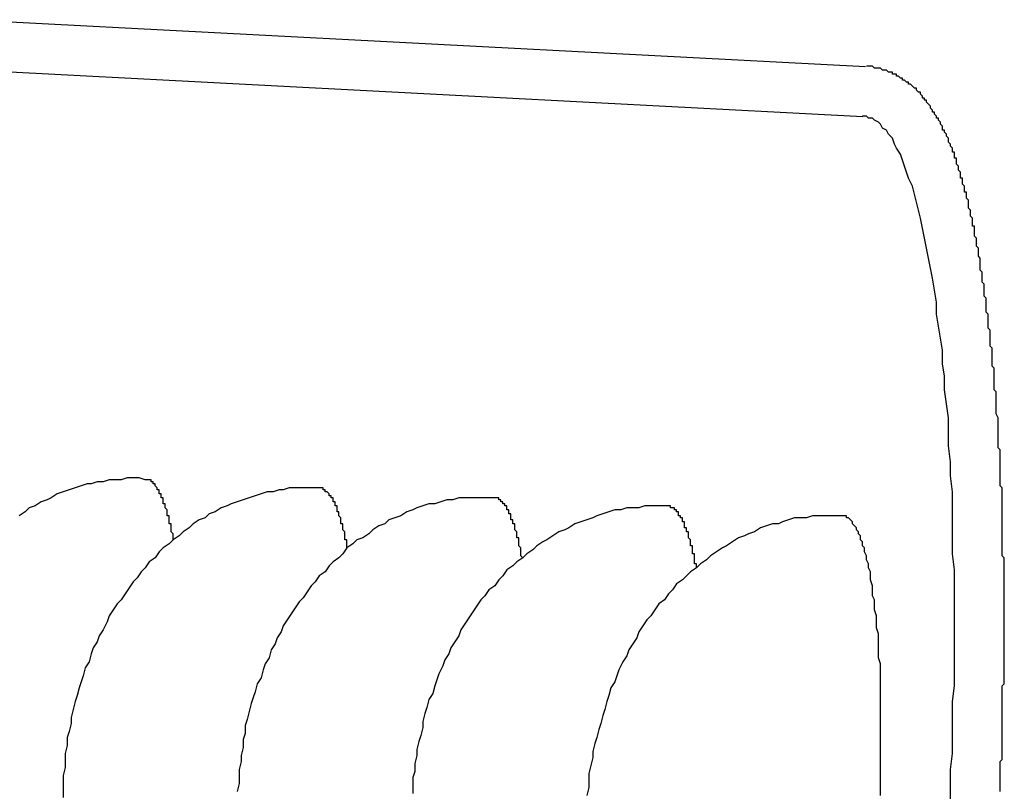
# Model space of a CAD drawing. Extents: x 253 to 8880, y 346 to 6347.
# Drawn here: x 4738 to 4742, y 5511 to 5515 of the extents above; entities that cross this region are included whole.
import ezdxf

# ---------------------------------------------------------------- set-up
doc = ezdxf.new("R2010")
doc.units = 0
doc.header["$LTSCALE"] = 250
doc.layers.add('SJC', color=1, linetype='CONTINUOUS')

msp = doc.modelspace()

# ---------------------------------------------------------------- linework, layer by layer
at = {"layer": 'SJC'}
for p, q in [((4734.0123, 5515.3973), (4741.8053, 5514.9889)), ((4733.9993, 5515.1477), (4741.7922, 5514.7392))]:
    msp.add_line(p, q, dxfattribs=at)
for points in [[(4742.48, 5511.36, 0), (4742.48, 5511.38, 0), (4742.48, 5511.39, 0), (4742.48, 5511.4, 0), (4742.48, 5511.41, 0), (4742.48, 5511.42, 0), (4742.48, 5511.44, 0), (4742.48, 5511.45, 0), (4742.48, 5511.46, 0), (4742.48, 5511.47, 0), (4742.48, 5511.49, 0), (4742.48, 5511.5, 0), (4742.48, 5511.51, 0), (4742.49, 5511.52, 0), (4742.49, 5511.54, 0), (4742.49, 5511.55, 0), (4742.49, 5511.56, 0), (4742.49, 5511.57, 0), (4742.49, 5511.59, 0), (4742.49, 5511.6, 0), (4742.49, 5511.61, 0), (4742.49, 5511.62, 0), (4742.49, 5511.64, 0), (4742.49, 5511.65, 0), (4742.49, 5511.66, 0), (4742.49, 5511.67, 0), (4742.49, 5511.69, 0), (4742.49, 5511.7, 0), (4742.49, 5511.71, 0), (4742.49, 5511.72, 0), (4742.49, 5511.74, 0), (4742.49, 5511.75, 0), (4742.49, 5511.76, 0), (4742.49, 5511.78, 0), (4742.49, 5511.79, 0), (4742.49, 5511.8, 0), (4742.49, 5511.81, 0), (4742.49, 5511.83, 0), (4742.49, 5511.84, 0), (4742.49, 5511.85, 0), (4742.49, 5511.86, 0), (4742.49, 5511.88, 0), (4742.49, 5511.89, 0), (4742.5, 5511.9, 0), (4742.5, 5511.92, 0), (4742.5, 5511.93, 0), (4742.5, 5511.94, 0), (4742.5, 5511.95, 0), (4742.5, 5511.97, 0), (4742.5, 5511.98, 0), (4742.5, 5511.99, 0), (4742.5, 5512, 0), (4742.5, 5512.02, 0), (4742.5, 5512.03, 0), (4742.5, 5512.04, 0), (4742.5, 5512.06, 0), (4742.5, 5512.07, 0), (4742.5, 5512.08, 0), (4742.5, 5512.09, 0), (4742.5, 5512.11, 0), (4742.5, 5512.12, 0), (4742.5, 5512.13, 0), (4742.5, 5512.14, 0), (4742.5, 5512.16, 0), (4742.5, 5512.17, 0), (4742.5, 5512.18, 0), (4742.5, 5512.2, 0), (4742.5, 5512.21, 0), (4742.5, 5512.22, 0), (4742.5, 5512.23, 0), (4742.5, 5512.25, 0), (4742.5, 5512.26, 0), (4742.5, 5512.27, 0), (4742.5, 5512.28, 0), (4742.5, 5512.3, 0), (4742.5, 5512.31, 0), (4742.5, 5512.32, 0), (4742.5, 5512.34, 0), (4742.5, 5512.35, 0), (4742.5, 5512.36, 0), (4742.5, 5512.37, 0), (4742.5, 5512.39, 0), (4742.5, 5512.4, 0), (4742.5, 5512.41, 0), (4742.5, 5512.42, 0), (4742.5, 5512.44, 0), (4742.5, 5512.45, 0), (4742.5, 5512.46, 0), (4742.5, 5512.48, 0), (4742.5, 5512.49, 0), (4742.5, 5512.5, 0), (4742.5, 5512.51, 0), (4742.5, 5512.53, 0), (4742.49, 5512.54, 0), (4742.49, 5512.55, 0), (4742.49, 5512.56, 0), (4742.49, 5512.58, 0), (4742.49, 5512.59, 0), (4742.49, 5512.6, 0), (4742.49, 5512.61, 0), (4742.49, 5512.63, 0), (4742.49, 5512.64, 0), (4742.49, 5512.65, 0), (4742.49, 5512.66, 0), (4742.49, 5512.68, 0), (4742.49, 5512.69, 0), (4742.49, 5512.7, 0), (4742.49, 5512.71, 0), (4742.49, 5512.73, 0), (4742.49, 5512.74, 0), (4742.49, 5512.75, 0), (4742.49, 5512.76, 0), (4742.49, 5512.78, 0), (4742.49, 5512.79, 0), (4742.49, 5512.8, 0), (4742.49, 5512.81, 0), (4742.49, 5512.83, 0), (4742.49, 5512.84, 0), (4742.49, 5512.85, 0), (4742.49, 5512.86, 0), (4742.49, 5512.88, 0), (4742.48, 5512.89, 0), (4742.48, 5512.9, 0), (4742.48, 5512.91, 0), (4742.48, 5512.92, 0), (4742.48, 5512.94, 0), (4742.48, 5512.95, 0), (4742.48, 5512.96, 0), (4742.48, 5512.97, 0), (4742.48, 5512.99, 0), (4742.48, 5513, 0), (4742.48, 5513.01, 0), (4742.48, 5513.02, 0), (4742.48, 5513.03, 0), (4742.48, 5513.05, 0), (4742.48, 5513.06, 0), (4742.48, 5513.07, 0), (4742.47, 5513.08, 0), (4742.47, 5513.09, 0), (4742.47, 5513.11, 0), (4742.47, 5513.12, 0), (4742.47, 5513.13, 0), (4742.47, 5513.14, 0), (4742.47, 5513.15, 0), (4742.47, 5513.16, 0), (4742.47, 5513.18, 0), (4742.47, 5513.19, 0), (4742.47, 5513.2, 0), (4742.47, 5513.21, 0), (4742.47, 5513.22, 0), (4742.47, 5513.23, 0), (4742.46, 5513.25, 0), (4742.46, 5513.26, 0), (4742.46, 5513.27, 0), (4742.46, 5513.28, 0), (4742.46, 5513.29, 0), (4742.46, 5513.3, 0), (4742.46, 5513.32, 0), (4742.46, 5513.33, 0), (4742.46, 5513.34, 0), (4742.46, 5513.35, 0), (4742.46, 5513.36, 0), (4742.45, 5513.37, 0), (4742.45, 5513.38, 0), (4742.45, 5513.39, 0), (4742.45, 5513.41, 0), (4742.45, 5513.42, 0), (4742.45, 5513.43, 0), (4742.45, 5513.44, 0), (4742.45, 5513.45, 0), (4742.45, 5513.46, 0), (4742.45, 5513.47, 0), (4742.45, 5513.48, 0), (4742.44, 5513.49, 0), (4742.44, 5513.51, 0), (4742.44, 5513.52, 0), (4742.44, 5513.53, 0), (4742.44, 5513.54, 0), (4742.44, 5513.55, 0), (4742.44, 5513.56, 0), (4742.44, 5513.57, 0), (4742.44, 5513.58, 0), (4742.43, 5513.59, 0), (4742.43, 5513.6, 0), (4742.43, 5513.61, 0), (4742.43, 5513.62, 0), (4742.43, 5513.63, 0), (4742.43, 5513.65, 0), (4742.43, 5513.66, 0), (4742.43, 5513.67, 0), (4742.42, 5513.68, 0), (4742.42, 5513.69, 0), (4742.42, 5513.7, 0), (4742.42, 5513.71, 0), (4742.42, 5513.72, 0), (4742.42, 5513.73, 0), (4742.42, 5513.74, 0), (4742.42, 5513.75, 0), (4742.41, 5513.76, 0), (4742.41, 5513.77, 0), (4742.41, 5513.78, 0), (4742.41, 5513.79, 0), (4742.41, 5513.8, 0), (4742.41, 5513.81, 0), (4742.41, 5513.82, 0), (4742.41, 5513.83, 0), (4742.4, 5513.84, 0), (4742.4, 5513.85, 0), (4742.4, 5513.86, 0), (4742.4, 5513.87, 0), (4742.4, 5513.88, 0), (4742.4, 5513.89, 0), (4742.4, 5513.9, 0), (4742.39, 5513.91, 0), (4742.39, 5513.92, 0), (4742.39, 5513.93, 0), (4742.39, 5513.94, 0), (4742.39, 5513.95, 0), (4742.39, 5513.95, 0), (4742.39, 5513.96, 0), (4742.38, 5513.97, 0), (4742.38, 5513.98, 0), (4742.38, 5513.99, 0), (4742.38, 5514, 0), (4742.38, 5514.01, 0), (4742.38, 5514.02, 0), (4742.38, 5514.03, 0), (4742.37, 5514.04, 0), (4742.37, 5514.05, 0), (4742.37, 5514.06, 0), (4742.37, 5514.06, 0), (4742.37, 5514.07, 0), (4742.37, 5514.08, 0), (4742.36, 5514.09, 0), (4742.36, 5514.1, 0), (4742.36, 5514.11, 0), (4742.36, 5514.12, 0), (4742.36, 5514.13, 0), (4742.36, 5514.13, 0), (4742.35, 5514.14, 0), (4742.35, 5514.15, 0), (4742.35, 5514.16, 0), (4742.35, 5514.17, 0), (4742.35, 5514.18, 0), (4742.35, 5514.19, 0), (4742.34, 5514.19, 0), (4742.34, 5514.2, 0), (4742.34, 5514.21, 0), (4742.34, 5514.22, 0), (4742.34, 5514.23, 0), (4742.34, 5514.23, 0), (4742.33, 5514.24, 0), (4742.33, 5514.25, 0), (4742.33, 5514.26, 0), (4742.33, 5514.27, 0), (4742.33, 5514.27, 0), (4742.32, 5514.28, 0), (4742.32, 5514.29, 0), (4742.32, 5514.3, 0), (4742.32, 5514.31, 0), (4742.32, 5514.31, 0), (4742.32, 5514.32, 0), (4742.31, 5514.33, 0), (4742.31, 5514.34, 0), (4742.31, 5514.34, 0), (4742.31, 5514.35, 0), (4742.31, 5514.36, 0), (4742.3, 5514.36, 0), (4742.3, 5514.37, 0), (4742.3, 5514.38, 0), (4742.3, 5514.39, 0), (4742.3, 5514.39, 0), (4742.29, 5514.4, 0), (4742.29, 5514.41, 0), (4742.29, 5514.41, 0), (4742.29, 5514.42, 0), (4742.29, 5514.43, 0), (4742.28, 5514.43, 0), (4742.28, 5514.44, 0), (4742.28, 5514.45, 0), (4742.28, 5514.45, 0), (4742.28, 5514.46, 0), (4742.27, 5514.47, 0), (4742.27, 5514.47, 0), (4742.27, 5514.48, 0), (4742.27, 5514.49, 0), (4742.27, 5514.49, 0), (4742.26, 5514.5, 0), (4742.26, 5514.51, 0), (4742.26, 5514.51, 0), (4742.26, 5514.52, 0), (4742.26, 5514.53, 0), (4742.25, 5514.53, 0), (4742.25, 5514.54, 0), (4742.25, 5514.54, 0), (4742.25, 5514.55, 0), (4742.25, 5514.56, 0), (4742.24, 5514.56, 0), (4742.24, 5514.57, 0), (4742.24, 5514.57, 0), (4742.24, 5514.58, 0), (4742.23, 5514.59, 0), (4742.23, 5514.59, 0), (4742.23, 5514.6, 0), (4742.23, 5514.6, 0), (4742.22, 5514.61, 0), (4742.22, 5514.61, 0), (4742.22, 5514.62, 0), (4742.22, 5514.63, 0), (4742.22, 5514.63, 0), (4742.21, 5514.64, 0), (4742.21, 5514.64, 0), (4742.21, 5514.65, 0), (4742.21, 5514.65, 0), (4742.2, 5514.66, 0), (4742.2, 5514.66, 0), (4742.2, 5514.67, 0), (4742.19, 5514.67, 0), (4742.19, 5514.68, 0), (4742.19, 5514.69, 0), (4742.19, 5514.69, 0), (4742.18, 5514.7, 0), (4742.18, 5514.7, 0), (4742.18, 5514.71, 0), (4742.18, 5514.71, 0), (4742.17, 5514.72, 0), (4742.17, 5514.72, 0), (4742.17, 5514.73, 0), (4742.16, 5514.73, 0), (4742.16, 5514.74, 0), (4742.16, 5514.74, 0), (4742.15, 5514.75, 0), (4742.15, 5514.75, 0), (4742.15, 5514.76, 0), (4742.14, 5514.76, 0), (4742.14, 5514.77, 0), (4742.14, 5514.77, 0), (4742.13, 5514.78, 0), (4742.13, 5514.78, 0), (4742.13, 5514.79, 0), (4742.13, 5514.79, 0), (4742.12, 5514.8, 0), (4742.12, 5514.8, 0), (4742.11, 5514.81, 0), (4742.11, 5514.81, 0), (4742.11, 5514.82, 0), (4742.1, 5514.82, 0), (4742.1, 5514.83, 0), (4742.1, 5514.83, 0), (4742.09, 5514.83, 0), (4742.09, 5514.84, 0), (4742.09, 5514.84, 0), (4742.08, 5514.85, 0), (4742.08, 5514.85, 0), (4742.08, 5514.86, 0), (4742.07, 5514.86, 0), (4742.07, 5514.86, 0), (4742.06, 5514.87, 0), (4742.06, 5514.87, 0), (4742.06, 5514.88, 0), (4742.05, 5514.88, 0), (4742.05, 5514.88, 0), (4742.04, 5514.89, 0), (4742.04, 5514.89, 0), (4742.03, 5514.9, 0), (4742.03, 5514.9, 0), (4742.02, 5514.9, 0), (4742.02, 5514.91, 0), (4742.01, 5514.91, 0), (4742.01, 5514.91, 0), (4742, 5514.92, 0), (4742, 5514.92, 0), (4741.99, 5514.92, 0), (4741.99, 5514.93, 0), (4741.98, 5514.93, 0), (4741.98, 5514.93, 0), (4741.97, 5514.94, 0), (4741.97, 5514.94, 0), (4741.96, 5514.94, 0), (4741.96, 5514.95, 0), (4741.95, 5514.95, 0), (4741.94, 5514.95, 0), (4741.94, 5514.96, 0), (4741.93, 5514.96, 0), (4741.93, 5514.96, 0), (4741.92, 5514.96, 0), (4741.91, 5514.97, 0), (4741.91, 5514.97, 0), (4741.9, 5514.97, 0), (4741.89, 5514.97, 0), (4741.89, 5514.97, 0), (4741.88, 5514.98, 0), (4741.87, 5514.98, 0), (4741.87, 5514.98, 0), (4741.86, 5514.98, 0), (4741.85, 5514.98, 0), (4741.85, 5514.98, 0), (4741.84, 5514.99, 0), (4741.83, 5514.99, 0), (4741.83, 5514.99, 0), (4741.82, 5514.99, 0), (4741.81, 5514.99, 0), (4741.81, 5514.99, 0)], [(4742.23, 5511.3, 0), (4742.23, 5511.38, 0), (4742.23, 5511.47, 0), (4742.24, 5511.55, 0), (4742.24, 5511.64, 0), (4742.24, 5511.73, 0), (4742.24, 5511.81, 0), (4742.25, 5511.89, 0), (4742.25, 5511.98, 0), (4742.25, 5512.06, 0), (4742.25, 5512.15, 0), (4742.25, 5512.23, 0), (4742.25, 5512.31, 0), (4742.25, 5512.39, 0), (4742.25, 5512.47, 0), (4742.24, 5512.55, 0), (4742.24, 5512.63, 0), (4742.24, 5512.71, 0), (4742.24, 5512.79, 0), (4742.24, 5512.86, 0), (4742.23, 5512.94, 0), (4742.23, 5513.01, 0), (4742.22, 5513.09, 0), (4742.22, 5513.16, 0), (4742.22, 5513.23, 0), (4742.21, 5513.3, 0), (4742.2, 5513.37, 0), (4742.2, 5513.44, 0), (4742.19, 5513.5, 0), (4742.19, 5513.57, 0), (4742.18, 5513.63, 0), (4742.17, 5513.69, 0), (4742.16, 5513.75, 0), (4742.16, 5513.81, 0), (4742.15, 5513.87, 0), (4742.14, 5513.93, 0), (4742.13, 5513.98, 0), (4742.12, 5514.03, 0), (4742.11, 5514.08, 0), (4742.1, 5514.13, 0), (4742.09, 5514.18, 0), (4742.08, 5514.23, 0), (4742.07, 5514.27, 0), (4742.06, 5514.31, 0), (4742.05, 5514.35, 0), (4742.04, 5514.39, 0), (4742.02, 5514.43, 0), (4742.01, 5514.46, 0), (4742, 5514.49, 0), (4741.99, 5514.52, 0), (4741.98, 5514.55, 0), (4741.96, 5514.58, 0), (4741.95, 5514.6, 0), (4741.94, 5514.63, 0), (4741.92, 5514.65, 0), (4741.91, 5514.67, 0), (4741.89, 5514.68, 0), (4741.88, 5514.7, 0), (4741.87, 5514.71, 0), (4741.85, 5514.72, 0), (4741.84, 5514.73, 0), (4741.82, 5514.73, 0), (4741.81, 5514.74, 0), (4741.79, 5514.74, 0)], [(4738.2, 5512.92, 0), (4738.17, 5512.93, 0), (4738.14, 5512.93, 0), (4738.11, 5512.93, 0), (4738.08, 5512.92, 0), (4738.05, 5512.92, 0), (4738.02, 5512.92, 0), (4737.99, 5512.91, 0), (4737.96, 5512.91, 0), (4737.93, 5512.9, 0), (4737.91, 5512.9, 0), (4737.88, 5512.89, 0), (4737.85, 5512.88, 0), (4737.82, 5512.87, 0), (4737.79, 5512.86, 0), (4737.76, 5512.85, 0), (4737.73, 5512.83, 0), (4737.71, 5512.82, 0), (4737.68, 5512.81, 0), (4737.65, 5512.79, 0), (4737.62, 5512.78, 0), (4737.6, 5512.76, 0), (4737.57, 5512.74, 0)], [(4739.07, 5512.88, 0), (4739.04, 5512.88, 0), (4739.01, 5512.88, 0), (4738.98, 5512.88, 0), (4738.95, 5512.88, 0), (4738.92, 5512.88, 0), (4738.89, 5512.87, 0), (4738.87, 5512.87, 0), (4738.84, 5512.86, 0), (4738.81, 5512.86, 0), (4738.78, 5512.85, 0), (4738.75, 5512.84, 0), (4738.72, 5512.83, 0), (4738.69, 5512.82, 0), (4738.66, 5512.81, 0), (4738.63, 5512.8, 0), (4738.61, 5512.79, 0), (4738.58, 5512.78, 0), (4738.55, 5512.76, 0), (4738.52, 5512.75, 0), (4738.5, 5512.73, 0), (4738.47, 5512.72, 0), (4738.44, 5512.7, 0), (4738.42, 5512.68, 0), (4738.39, 5512.66, 0), (4738.37, 5512.64, 0), (4738.34, 5512.62, 0), (4738.32, 5512.6, 0), (4738.29, 5512.58, 0), (4738.27, 5512.56, 0), (4738.25, 5512.53, 0), (4738.22, 5512.51, 0), (4738.2, 5512.48, 0), (4738.18, 5512.46, 0), (4738.16, 5512.43, 0), (4738.14, 5512.41, 0), (4738.12, 5512.38, 0), (4738.1, 5512.35, 0), (4738.08, 5512.32, 0), (4738.06, 5512.3, 0), (4738.04, 5512.27, 0), (4738.02, 5512.24, 0), (4738.01, 5512.21, 0), (4737.99, 5512.17, 0), (4737.97, 5512.14, 0), (4737.96, 5512.11, 0), (4737.94, 5512.08, 0), (4737.93, 5512.05, 0), (4737.92, 5512.01, 0), (4737.9, 5511.98, 0), (4737.89, 5511.94, 0), (4737.88, 5511.91, 0), (4737.87, 5511.88, 0), (4737.86, 5511.84, 0), (4737.85, 5511.81, 0), (4737.84, 5511.77, 0), (4737.83, 5511.73, 0), (4737.83, 5511.7, 0), (4737.82, 5511.66, 0), (4737.81, 5511.63, 0), (4737.81, 5511.59, 0), (4737.8, 5511.55, 0), (4737.8, 5511.52, 0), (4737.8, 5511.48, 0), (4737.79, 5511.44, 0), (4737.79, 5511.41, 0), (4737.79, 5511.37, 0), (4737.79, 5511.33, 0)], [(4738.34, 5512.62, 0), (4738.34, 5512.63, 0), (4738.34, 5512.63, 0), (4738.34, 5512.63, 0), (4738.34, 5512.64, 0), (4738.34, 5512.64, 0), (4738.34, 5512.65, 0), (4738.34, 5512.65, 0), (4738.33, 5512.66, 0), (4738.33, 5512.66, 0), (4738.33, 5512.67, 0), (4738.33, 5512.67, 0), (4738.33, 5512.67, 0), (4738.33, 5512.68, 0), (4738.33, 5512.68, 0), (4738.33, 5512.69, 0), (4738.33, 5512.69, 0), (4738.33, 5512.69, 0), (4738.33, 5512.7, 0), (4738.32, 5512.7, 0), (4738.32, 5512.71, 0), (4738.32, 5512.71, 0), (4738.32, 5512.71, 0), (4738.32, 5512.72, 0), (4738.32, 5512.72, 0), (4738.32, 5512.72, 0), (4738.32, 5512.73, 0), (4738.32, 5512.73, 0), (4738.32, 5512.74, 0), (4738.32, 5512.74, 0), (4738.31, 5512.74, 0), (4738.31, 5512.75, 0), (4738.31, 5512.75, 0), (4738.31, 5512.75, 0), (4738.31, 5512.76, 0), (4738.31, 5512.76, 0), (4738.31, 5512.76, 0), (4738.31, 5512.77, 0), (4738.31, 5512.77, 0), (4738.31, 5512.77, 0), (4738.3, 5512.78, 0), (4738.3, 5512.78, 0), (4738.3, 5512.78, 0), (4738.3, 5512.79, 0), (4738.3, 5512.79, 0), (4738.3, 5512.79, 0), (4738.3, 5512.8, 0), (4738.3, 5512.8, 0), (4738.3, 5512.8, 0), (4738.29, 5512.8, 0), (4738.29, 5512.81, 0), (4738.29, 5512.81, 0), (4738.29, 5512.81, 0), (4738.29, 5512.82, 0), (4738.29, 5512.82, 0), (4738.29, 5512.82, 0), (4738.29, 5512.82, 0), (4738.29, 5512.83, 0), (4738.29, 5512.83, 0), (4738.28, 5512.83, 0), (4738.28, 5512.83, 0), (4738.28, 5512.84, 0), (4738.28, 5512.84, 0), (4738.28, 5512.84, 0), (4738.28, 5512.84, 0), (4738.28, 5512.85, 0), (4738.28, 5512.85, 0), (4738.27, 5512.85, 0), (4738.27, 5512.85, 0), (4738.27, 5512.86, 0), (4738.27, 5512.86, 0), (4738.27, 5512.86, 0), (4738.27, 5512.86, 0), (4738.27, 5512.87, 0), (4738.27, 5512.87, 0), (4738.27, 5512.87, 0), (4738.26, 5512.87, 0), (4738.26, 5512.87, 0), (4738.26, 5512.88, 0), (4738.26, 5512.88, 0), (4738.26, 5512.88, 0), (4738.26, 5512.88, 0), (4738.26, 5512.88, 0), (4738.26, 5512.88, 0), (4738.25, 5512.89, 0), (4738.25, 5512.89, 0), (4738.25, 5512.89, 0), (4738.25, 5512.89, 0), (4738.25, 5512.89, 0), (4738.25, 5512.89, 0), (4738.25, 5512.9, 0), (4738.25, 5512.9, 0), (4738.25, 5512.9, 0), (4738.24, 5512.9, 0), (4738.24, 5512.9, 0), (4738.24, 5512.9, 0), (4738.24, 5512.9, 0), (4738.24, 5512.9, 0), (4738.24, 5512.91, 0), (4738.24, 5512.91, 0), (4738.24, 5512.91, 0), (4738.23, 5512.91, 0), (4738.23, 5512.91, 0), (4738.23, 5512.91, 0), (4738.23, 5512.91, 0), (4738.23, 5512.91, 0), (4738.23, 5512.91, 0), (4738.23, 5512.92, 0), (4738.23, 5512.92, 0), (4738.22, 5512.92, 0), (4738.22, 5512.92, 0), (4738.22, 5512.92, 0), (4738.22, 5512.92, 0), (4738.22, 5512.92, 0), (4738.22, 5512.92, 0), (4738.22, 5512.92, 0), (4738.21, 5512.92, 0), (4738.21, 5512.92, 0), (4738.21, 5512.92, 0), (4738.21, 5512.92, 0), (4738.21, 5512.92, 0), (4738.21, 5512.92, 0), (4738.21, 5512.92, 0), (4738.21, 5512.92, 0), (4738.2, 5512.92, 0), (4738.2, 5512.92, 0), (4738.2, 5512.92, 0), (4738.2, 5512.92, 0), (4738.2, 5512.92, 0)], [(4739.21, 5512.58, 0), (4739.21, 5512.58, 0), (4739.21, 5512.58, 0), (4739.21, 5512.59, 0), (4739.21, 5512.59, 0), (4739.21, 5512.6, 0), (4739.21, 5512.6, 0), (4739.21, 5512.61, 0), (4739.21, 5512.61, 0), (4739.21, 5512.62, 0), (4739.21, 5512.62, 0), (4739.2, 5512.62, 0), (4739.2, 5512.63, 0), (4739.2, 5512.63, 0), (4739.2, 5512.64, 0), (4739.2, 5512.64, 0), (4739.2, 5512.64, 0), (4739.2, 5512.65, 0), (4739.2, 5512.65, 0), (4739.2, 5512.66, 0), (4739.2, 5512.66, 0), (4739.2, 5512.66, 0), (4739.19, 5512.67, 0), (4739.19, 5512.67, 0), (4739.19, 5512.68, 0), (4739.19, 5512.68, 0), (4739.19, 5512.68, 0), (4739.19, 5512.69, 0), (4739.19, 5512.69, 0), (4739.19, 5512.69, 0), (4739.19, 5512.7, 0), (4739.19, 5512.7, 0), (4739.18, 5512.7, 0), (4739.18, 5512.71, 0), (4739.18, 5512.71, 0), (4739.18, 5512.71, 0), (4739.18, 5512.72, 0), (4739.18, 5512.72, 0), (4739.18, 5512.72, 0), (4739.18, 5512.73, 0), (4739.18, 5512.73, 0), (4739.18, 5512.73, 0), (4739.17, 5512.74, 0), (4739.17, 5512.74, 0), (4739.17, 5512.74, 0), (4739.17, 5512.75, 0), (4739.17, 5512.75, 0), (4739.17, 5512.75, 0), (4739.17, 5512.76, 0), (4739.17, 5512.76, 0), (4739.17, 5512.76, 0), (4739.16, 5512.76, 0), (4739.16, 5512.77, 0), (4739.16, 5512.77, 0), (4739.16, 5512.77, 0), (4739.16, 5512.78, 0), (4739.16, 5512.78, 0), (4739.16, 5512.78, 0), (4739.16, 5512.78, 0), (4739.16, 5512.79, 0), (4739.15, 5512.79, 0), (4739.15, 5512.79, 0), (4739.15, 5512.79, 0), (4739.15, 5512.8, 0), (4739.15, 5512.8, 0), (4739.15, 5512.8, 0), (4739.15, 5512.8, 0), (4739.15, 5512.81, 0), (4739.15, 5512.81, 0), (4739.14, 5512.81, 0), (4739.14, 5512.81, 0), (4739.14, 5512.82, 0), (4739.14, 5512.82, 0), (4739.14, 5512.82, 0), (4739.14, 5512.82, 0), (4739.14, 5512.82, 0), (4739.14, 5512.83, 0), (4739.14, 5512.83, 0), (4739.13, 5512.83, 0), (4739.13, 5512.83, 0), (4739.13, 5512.83, 0), (4739.13, 5512.83, 0), (4739.13, 5512.84, 0), (4739.13, 5512.84, 0), (4739.13, 5512.84, 0), (4739.13, 5512.84, 0), (4739.12, 5512.84, 0), (4739.12, 5512.85, 0), (4739.12, 5512.85, 0), (4739.12, 5512.85, 0), (4739.12, 5512.85, 0), (4739.12, 5512.85, 0), (4739.12, 5512.85, 0), (4739.12, 5512.85, 0), (4739.11, 5512.86, 0), (4739.11, 5512.86, 0), (4739.11, 5512.86, 0), (4739.11, 5512.86, 0), (4739.11, 5512.86, 0), (4739.11, 5512.86, 0), (4739.11, 5512.86, 0), (4739.11, 5512.86, 0), (4739.1, 5512.86, 0), (4739.1, 5512.87, 0), (4739.1, 5512.87, 0), (4739.1, 5512.87, 0), (4739.1, 5512.87, 0), (4739.1, 5512.87, 0), (4739.1, 5512.87, 0), (4739.1, 5512.87, 0), (4739.09, 5512.87, 0), (4739.09, 5512.87, 0), (4739.09, 5512.87, 0), (4739.09, 5512.87, 0), (4739.09, 5512.87, 0), (4739.09, 5512.88, 0), (4739.09, 5512.88, 0), (4739.09, 5512.88, 0), (4739.08, 5512.88, 0), (4739.08, 5512.88, 0), (4739.08, 5512.88, 0), (4739.08, 5512.88, 0), (4739.08, 5512.88, 0), (4739.08, 5512.88, 0), (4739.08, 5512.88, 0), (4739.08, 5512.88, 0), (4739.07, 5512.88, 0), (4739.07, 5512.88, 0), (4739.07, 5512.88, 0)], [(4739.94, 5512.83, 0), (4739.91, 5512.83, 0), (4739.88, 5512.83, 0), (4739.85, 5512.83, 0), (4739.83, 5512.83, 0), (4739.8, 5512.83, 0), (4739.77, 5512.83, 0), (4739.74, 5512.82, 0), (4739.71, 5512.82, 0), (4739.68, 5512.81, 0), (4739.65, 5512.8, 0), (4739.62, 5512.8, 0), (4739.59, 5512.79, 0), (4739.56, 5512.78, 0), (4739.54, 5512.77, 0), (4739.51, 5512.76, 0), (4739.48, 5512.74, 0), (4739.45, 5512.73, 0), (4739.42, 5512.72, 0), (4739.4, 5512.7, 0), (4739.37, 5512.69, 0), (4739.34, 5512.67, 0), (4739.32, 5512.65, 0), (4739.29, 5512.63, 0), (4739.26, 5512.62, 0), (4739.24, 5512.6, 0), (4739.21, 5512.58, 0), (4739.19, 5512.55, 0), (4739.17, 5512.53, 0), (4739.14, 5512.51, 0), (4739.12, 5512.49, 0), (4739.1, 5512.46, 0), (4739.07, 5512.44, 0), (4739.05, 5512.41, 0), (4739.03, 5512.39, 0), (4739.01, 5512.36, 0), (4738.99, 5512.33, 0), (4738.97, 5512.31, 0), (4738.95, 5512.28, 0), (4738.93, 5512.25, 0), (4738.91, 5512.22, 0), (4738.89, 5512.19, 0), (4738.88, 5512.16, 0), (4738.86, 5512.13, 0), (4738.85, 5512.1, 0), (4738.83, 5512.07, 0), (4738.82, 5512.03, 0), (4738.8, 5512, 0), (4738.79, 5511.97, 0), (4738.78, 5511.93, 0), (4738.76, 5511.9, 0), (4738.75, 5511.86, 0), (4738.74, 5511.83, 0), (4738.73, 5511.8, 0), (4738.72, 5511.76, 0), (4738.71, 5511.72, 0), (4738.7, 5511.69, 0), (4738.7, 5511.65, 0), (4738.69, 5511.62, 0), (4738.69, 5511.58, 0), (4738.68, 5511.54, 0), (4738.68, 5511.51, 0), (4738.67, 5511.47, 0), (4738.67, 5511.43, 0), (4738.67, 5511.4, 0), (4738.66, 5511.36, 0)], [(4740.09, 5512.53, 0), (4740.09, 5512.53, 0), (4740.08, 5512.54, 0), (4740.08, 5512.54, 0), (4740.08, 5512.55, 0), (4740.08, 5512.55, 0), (4740.08, 5512.56, 0), (4740.08, 5512.56, 0), (4740.08, 5512.57, 0), (4740.08, 5512.57, 0), (4740.08, 5512.57, 0), (4740.08, 5512.58, 0), (4740.08, 5512.58, 0), (4740.07, 5512.59, 0), (4740.07, 5512.59, 0), (4740.07, 5512.59, 0), (4740.07, 5512.6, 0), (4740.07, 5512.6, 0), (4740.07, 5512.61, 0), (4740.07, 5512.61, 0), (4740.07, 5512.61, 0), (4740.07, 5512.62, 0), (4740.07, 5512.62, 0), (4740.07, 5512.63, 0), (4740.06, 5512.63, 0), (4740.06, 5512.63, 0), (4740.06, 5512.64, 0), (4740.06, 5512.64, 0), (4740.06, 5512.64, 0), (4740.06, 5512.65, 0), (4740.06, 5512.65, 0), (4740.06, 5512.66, 0), (4740.06, 5512.66, 0), (4740.06, 5512.66, 0), (4740.05, 5512.67, 0), (4740.05, 5512.67, 0), (4740.05, 5512.67, 0), (4740.05, 5512.68, 0), (4740.05, 5512.68, 0), (4740.05, 5512.68, 0), (4740.05, 5512.69, 0), (4740.05, 5512.69, 0), (4740.05, 5512.69, 0), (4740.05, 5512.7, 0), (4740.04, 5512.7, 0), (4740.04, 5512.7, 0), (4740.04, 5512.7, 0), (4740.04, 5512.71, 0), (4740.04, 5512.71, 0), (4740.04, 5512.71, 0), (4740.04, 5512.72, 0), (4740.04, 5512.72, 0), (4740.04, 5512.72, 0), (4740.03, 5512.72, 0), (4740.03, 5512.73, 0), (4740.03, 5512.73, 0), (4740.03, 5512.73, 0), (4740.03, 5512.74, 0), (4740.03, 5512.74, 0), (4740.03, 5512.74, 0), (4740.03, 5512.74, 0), (4740.03, 5512.75, 0), (4740.02, 5512.75, 0), (4740.02, 5512.75, 0), (4740.02, 5512.75, 0), (4740.02, 5512.76, 0), (4740.02, 5512.76, 0), (4740.02, 5512.76, 0), (4740.02, 5512.76, 0), (4740.02, 5512.76, 0), (4740.02, 5512.77, 0), (4740.01, 5512.77, 0), (4740.01, 5512.77, 0), (4740.01, 5512.77, 0), (4740.01, 5512.78, 0), (4740.01, 5512.78, 0), (4740.01, 5512.78, 0), (4740.01, 5512.78, 0), (4740.01, 5512.78, 0), (4740.01, 5512.79, 0), (4740, 5512.79, 0), (4740, 5512.79, 0), (4740, 5512.79, 0), (4740, 5512.79, 0), (4740, 5512.79, 0), (4740, 5512.8, 0), (4740, 5512.8, 0), (4740, 5512.8, 0), (4739.99, 5512.8, 0), (4739.99, 5512.8, 0), (4739.99, 5512.8, 0), (4739.99, 5512.81, 0), (4739.99, 5512.81, 0), (4739.99, 5512.81, 0), (4739.99, 5512.81, 0), (4739.99, 5512.81, 0), (4739.98, 5512.81, 0), (4739.98, 5512.81, 0), (4739.98, 5512.81, 0), (4739.98, 5512.82, 0), (4739.98, 5512.82, 0), (4739.98, 5512.82, 0), (4739.98, 5512.82, 0), (4739.98, 5512.82, 0), (4739.97, 5512.82, 0), (4739.97, 5512.82, 0), (4739.97, 5512.82, 0), (4739.97, 5512.82, 0), (4739.97, 5512.82, 0), (4739.97, 5512.83, 0), (4739.97, 5512.83, 0), (4739.97, 5512.83, 0), (4739.96, 5512.83, 0), (4739.96, 5512.83, 0), (4739.96, 5512.83, 0), (4739.96, 5512.83, 0), (4739.96, 5512.83, 0), (4739.96, 5512.83, 0), (4739.96, 5512.83, 0), (4739.96, 5512.83, 0), (4739.95, 5512.83, 0), (4739.95, 5512.83, 0), (4739.95, 5512.83, 0), (4739.95, 5512.83, 0), (4739.95, 5512.83, 0), (4739.95, 5512.83, 0), (4739.95, 5512.83, 0), (4739.94, 5512.83, 0), (4739.94, 5512.83, 0)], [(4740.82, 5512.79, 0), (4740.79, 5512.79, 0), (4740.76, 5512.79, 0), (4740.73, 5512.79, 0), (4740.7, 5512.79, 0), (4740.67, 5512.78, 0), (4740.64, 5512.78, 0), (4740.61, 5512.78, 0), (4740.58, 5512.77, 0), (4740.55, 5512.77, 0), (4740.52, 5512.76, 0), (4740.49, 5512.75, 0), (4740.46, 5512.74, 0), (4740.44, 5512.73, 0), (4740.41, 5512.72, 0), (4740.38, 5512.71, 0), (4740.35, 5512.7, 0), (4740.32, 5512.68, 0), (4740.3, 5512.67, 0), (4740.27, 5512.66, 0), (4740.24, 5512.64, 0), (4740.21, 5512.62, 0), (4740.19, 5512.61, 0), (4740.16, 5512.59, 0), (4740.14, 5512.57, 0), (4740.11, 5512.55, 0), (4740.09, 5512.53, 0), (4740.06, 5512.51, 0), (4740.04, 5512.49, 0), (4740.01, 5512.47, 0), (4739.99, 5512.44, 0), (4739.97, 5512.42, 0), (4739.95, 5512.39, 0), (4739.92, 5512.37, 0), (4739.9, 5512.34, 0), (4739.88, 5512.32, 0), (4739.86, 5512.29, 0), (4739.84, 5512.26, 0), (4739.82, 5512.23, 0), (4739.8, 5512.2, 0), (4739.78, 5512.17, 0), (4739.77, 5512.14, 0), (4739.75, 5512.11, 0), (4739.73, 5512.08, 0), (4739.72, 5512.05, 0), (4739.7, 5512.02, 0), (4739.69, 5511.99, 0), (4739.67, 5511.95, 0), (4739.66, 5511.92, 0), (4739.65, 5511.89, 0), (4739.64, 5511.85, 0), (4739.62, 5511.82, 0), (4739.61, 5511.78, 0), (4739.6, 5511.75, 0), (4739.59, 5511.71, 0), (4739.59, 5511.68, 0), (4739.58, 5511.64, 0), (4739.57, 5511.61, 0), (4739.56, 5511.57, 0), (4739.56, 5511.54, 0), (4739.55, 5511.5, 0), (4739.55, 5511.46, 0), (4739.54, 5511.43, 0), (4739.54, 5511.39, 0), (4739.54, 5511.35, 0)], [(4740.96, 5512.48, 0), (4740.96, 5512.49, 0), (4740.96, 5512.49, 0), (4740.96, 5512.5, 0), (4740.95, 5512.5, 0), (4740.95, 5512.51, 0), (4740.95, 5512.51, 0), (4740.95, 5512.52, 0), (4740.95, 5512.52, 0), (4740.95, 5512.52, 0), (4740.95, 5512.53, 0), (4740.95, 5512.53, 0), (4740.95, 5512.54, 0), (4740.95, 5512.54, 0), (4740.95, 5512.54, 0), (4740.95, 5512.55, 0), (4740.94, 5512.55, 0), (4740.94, 5512.56, 0), (4740.94, 5512.56, 0), (4740.94, 5512.56, 0), (4740.94, 5512.57, 0), (4740.94, 5512.57, 0), (4740.94, 5512.58, 0), (4740.94, 5512.58, 0), (4740.94, 5512.58, 0), (4740.94, 5512.59, 0), (4740.93, 5512.59, 0), (4740.93, 5512.59, 0), (4740.93, 5512.6, 0), (4740.93, 5512.6, 0), (4740.93, 5512.61, 0), (4740.93, 5512.61, 0), (4740.93, 5512.61, 0), (4740.93, 5512.62, 0), (4740.93, 5512.62, 0), (4740.93, 5512.62, 0), (4740.92, 5512.63, 0), (4740.92, 5512.63, 0), (4740.92, 5512.63, 0), (4740.92, 5512.64, 0), (4740.92, 5512.64, 0), (4740.92, 5512.64, 0), (4740.92, 5512.65, 0), (4740.92, 5512.65, 0), (4740.92, 5512.65, 0), (4740.92, 5512.66, 0), (4740.91, 5512.66, 0), (4740.91, 5512.66, 0), (4740.91, 5512.66, 0), (4740.91, 5512.67, 0), (4740.91, 5512.67, 0), (4740.91, 5512.67, 0), (4740.91, 5512.68, 0), (4740.91, 5512.68, 0), (4740.91, 5512.68, 0), (4740.9, 5512.68, 0), (4740.9, 5512.69, 0), (4740.9, 5512.69, 0), (4740.9, 5512.69, 0), (4740.9, 5512.7, 0), (4740.9, 5512.7, 0), (4740.9, 5512.7, 0), (4740.9, 5512.7, 0), (4740.9, 5512.71, 0), (4740.89, 5512.71, 0), (4740.89, 5512.71, 0), (4740.89, 5512.71, 0), (4740.89, 5512.71, 0), (4740.89, 5512.72, 0), (4740.89, 5512.72, 0), (4740.89, 5512.72, 0), (4740.89, 5512.72, 0), (4740.89, 5512.73, 0), (4740.88, 5512.73, 0), (4740.88, 5512.73, 0), (4740.88, 5512.73, 0), (4740.88, 5512.73, 0), (4740.88, 5512.74, 0), (4740.88, 5512.74, 0), (4740.88, 5512.74, 0), (4740.88, 5512.74, 0), (4740.87, 5512.74, 0), (4740.87, 5512.75, 0), (4740.87, 5512.75, 0), (4740.87, 5512.75, 0), (4740.87, 5512.75, 0), (4740.87, 5512.75, 0), (4740.87, 5512.75, 0), (4740.87, 5512.76, 0), (4740.87, 5512.76, 0), (4740.86, 5512.76, 0), (4740.86, 5512.76, 0), (4740.86, 5512.76, 0), (4740.86, 5512.76, 0), (4740.86, 5512.76, 0), (4740.86, 5512.77, 0), (4740.86, 5512.77, 0), (4740.86, 5512.77, 0), (4740.85, 5512.77, 0), (4740.85, 5512.77, 0), (4740.85, 5512.77, 0), (4740.85, 5512.77, 0), (4740.85, 5512.77, 0), (4740.85, 5512.77, 0), (4740.85, 5512.78, 0), (4740.85, 5512.78, 0), (4740.84, 5512.78, 0), (4740.84, 5512.78, 0), (4740.84, 5512.78, 0), (4740.84, 5512.78, 0), (4740.84, 5512.78, 0), (4740.84, 5512.78, 0), (4740.84, 5512.78, 0), (4740.84, 5512.78, 0), (4740.83, 5512.78, 0), (4740.83, 5512.78, 0), (4740.83, 5512.78, 0), (4740.83, 5512.78, 0), (4740.83, 5512.79, 0), (4740.83, 5512.79, 0), (4740.83, 5512.79, 0), (4740.82, 5512.79, 0), (4740.82, 5512.79, 0), (4740.82, 5512.79, 0), (4740.82, 5512.79, 0), (4740.82, 5512.79, 0), (4740.82, 5512.79, 0), (4740.82, 5512.79, 0), (4740.82, 5512.79, 0)], [(4741.69, 5512.74, 0), (4741.66, 5512.74, 0), (4741.63, 5512.74, 0), (4741.6, 5512.74, 0), (4741.57, 5512.74, 0), (4741.54, 5512.74, 0), (4741.51, 5512.73, 0), (4741.48, 5512.73, 0), (4741.45, 5512.73, 0), (4741.42, 5512.72, 0), (4741.39, 5512.71, 0), (4741.37, 5512.7, 0), (4741.34, 5512.7, 0), (4741.31, 5512.69, 0), (4741.28, 5512.68, 0), (4741.25, 5512.66, 0), (4741.22, 5512.65, 0), (4741.2, 5512.64, 0), (4741.17, 5512.63, 0), (4741.14, 5512.61, 0), (4741.11, 5512.59, 0), (4741.09, 5512.58, 0), (4741.06, 5512.56, 0), (4741.03, 5512.54, 0), (4741.01, 5512.52, 0), (4740.98, 5512.5, 0), (4740.96, 5512.48, 0), (4740.93, 5512.46, 0), (4740.91, 5512.44, 0), (4740.89, 5512.42, 0), (4740.86, 5512.4, 0), (4740.84, 5512.37, 0), (4740.82, 5512.35, 0), (4740.8, 5512.32, 0), (4740.77, 5512.3, 0), (4740.75, 5512.27, 0), (4740.73, 5512.24, 0), (4740.71, 5512.22, 0), (4740.69, 5512.19, 0), (4740.67, 5512.16, 0), (4740.66, 5512.13, 0), (4740.64, 5512.1, 0), (4740.62, 5512.07, 0), (4740.61, 5512.04, 0), (4740.59, 5512.01, 0), (4740.57, 5511.97, 0), (4740.56, 5511.94, 0), (4740.55, 5511.91, 0), (4740.53, 5511.88, 0), (4740.52, 5511.84, 0), (4740.51, 5511.81, 0), (4740.5, 5511.77, 0), (4740.49, 5511.74, 0), (4740.48, 5511.7, 0), (4740.47, 5511.67, 0), (4740.46, 5511.63, 0), (4740.45, 5511.6, 0), (4740.44, 5511.56, 0), (4740.44, 5511.53, 0), (4740.43, 5511.49, 0), (4740.42, 5511.45, 0), (4740.42, 5511.42, 0), (4740.42, 5511.38, 0), (4740.41, 5511.34, 0)], [(4741.88, 5511.34, 0), (4741.88, 5511.38, 0), (4741.88, 5511.41, 0), (4741.88, 5511.45, 0), (4741.88, 5511.49, 0), (4741.88, 5511.52, 0), (4741.88, 5511.56, 0), (4741.88, 5511.59, 0), (4741.88, 5511.63, 0), (4741.88, 5511.67, 0), (4741.88, 5511.7, 0), (4741.88, 5511.74, 0), (4741.88, 5511.77, 0), (4741.88, 5511.8, 0), (4741.88, 5511.84, 0), (4741.88, 5511.87, 0), (4741.88, 5511.9, 0), (4741.88, 5511.94, 0), (4741.88, 5511.97, 0), (4741.88, 5512, 0), (4741.87, 5512.03, 0), (4741.87, 5512.06, 0), (4741.87, 5512.09, 0), (4741.87, 5512.12, 0), (4741.87, 5512.15, 0), (4741.86, 5512.18, 0), (4741.86, 5512.21, 0), (4741.86, 5512.24, 0), (4741.85, 5512.27, 0), (4741.85, 5512.29, 0), (4741.85, 5512.32, 0), (4741.84, 5512.34, 0), (4741.84, 5512.37, 0), (4741.84, 5512.39, 0), (4741.83, 5512.42, 0), (4741.83, 5512.44, 0), (4741.83, 5512.46, 0), (4741.82, 5512.48, 0), (4741.82, 5512.5, 0), (4741.81, 5512.52, 0), (4741.81, 5512.54, 0), (4741.8, 5512.56, 0), (4741.8, 5512.58, 0), (4741.79, 5512.59, 0), (4741.79, 5512.61, 0), (4741.78, 5512.62, 0), (4741.78, 5512.64, 0), (4741.77, 5512.65, 0), (4741.77, 5512.66, 0), (4741.76, 5512.67, 0), (4741.76, 5512.68, 0), (4741.75, 5512.69, 0), (4741.74, 5512.7, 0), (4741.74, 5512.71, 0), (4741.73, 5512.72, 0), (4741.73, 5512.72, 0), (4741.72, 5512.73, 0), (4741.71, 5512.73, 0), (4741.71, 5512.74, 0), (4741.7, 5512.74, 0), (4741.69, 5512.74, 0), (4741.69, 5512.74, 0)]]:
    msp.add_polyline3d(points, dxfattribs=at)

doc.saveas('drawing.dxf')
